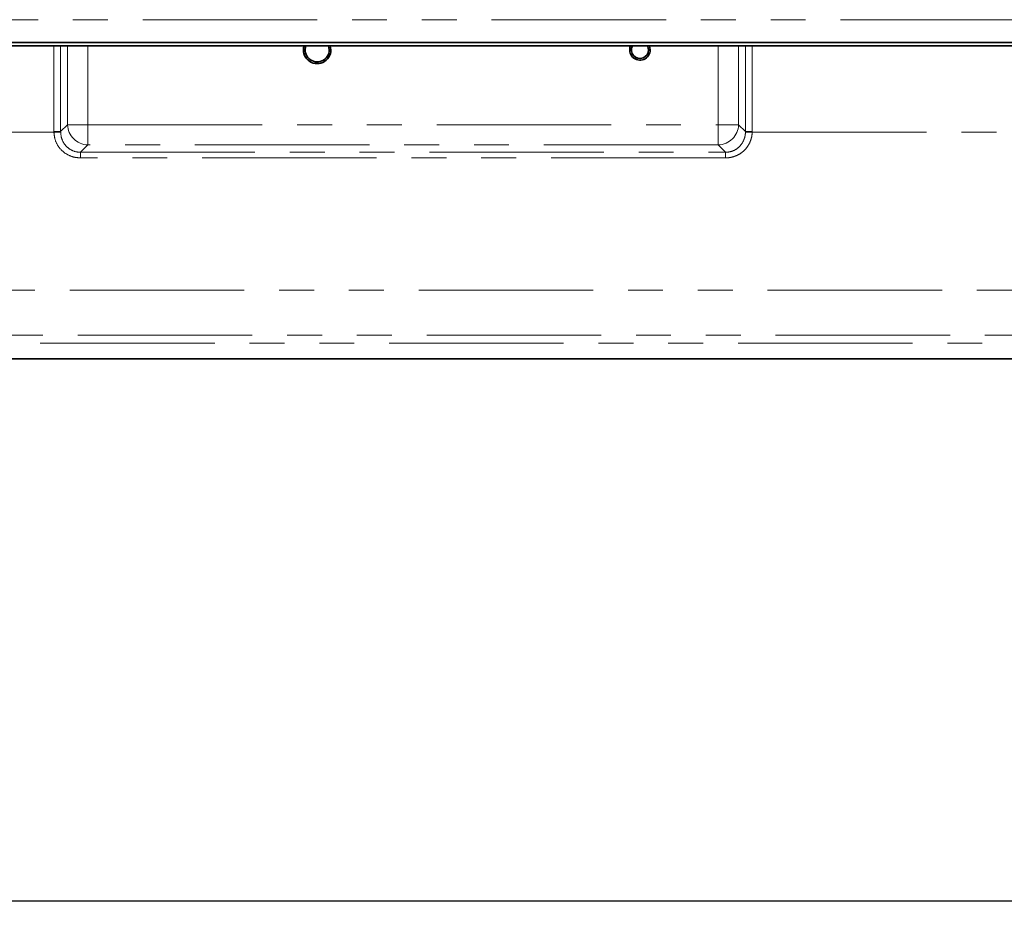
# Model space of a CAD drawing. Units: millimetres. Extents: x -189 to 3043, y -296 to 1478.
# Drawn here: x 386 to 529, y 836 to 968 of the extents above; entities that cross this region are included whole.
import ezdxf

# ---------------------------------------------------------------- set-up
doc = ezdxf.new("R2010")
doc.units = ezdxf.units.MM
doc.header["$LTSCALE"] = 4
doc.linetypes.add('PHANTOM', pattern=[12.7, 6.35, -1.27, 1.27, -1.27, 1.27, -1.27])
doc.layers.add('FORMAT', color=7, linetype='Continuous')
doc.styles.add('SLDTEXTSTYLE1', font='TXT', dxfattribs={"width": 0.7})
doc.dimstyles.new('SLDDIMSTYLE0', dxfattribs={"dimtxt": 15.511198, "dimasz": 11.633398, "dimexe": 0, "dimexo": 0.0625, "dimgap": 3.877799, "dimtad": 2, "dimrnd": 1e-09, "dimzin": 12, "dimdsep": 46, "dimtxsty": 'SLDTEXTSTYLE1', "dimsah": 1, "dimcen": 0.09, "dimadec": 0, "dimazin": 3, "dimtfac": 1, "dimtofl": 0, "dimtmove": 0, "dimatfit": 3, "dimfxl": 0, "dimfrac": 2, "dimtolj": 1, "dimtzin": 12, "dimarcsym": 0})

# ---------------------------------------------------------------- blocks, each defined once
blk = doc.blocks.new('_D_2')
at = {"layer": 'FORMAT'}
for p, q in [((1191.82, 930.68), (1191.82, 835.7)), ((183.82, 918.68), (183.82, 835.7)), ((183.82, 839.7), (1191.82, 839.7))]:
    blk.add_line(p, q, dxfattribs=at)
for points in [[(183.82, 839.7), (195.46, 837.91), (195.46, 841.49)], [(1191.82, 839.7), (1180.19, 841.49), (1180.19, 837.91)]]:
    blk.add_solid(points, dxfattribs=at)
at = {"layer": 'FORMAT', "insert": (678.51, 861.53), "char_height": 16.933, "attachment_point": 1, "style": 'SLDTEXTSTYLE1'}
blk.add_mtext('1008', dxfattribs=at)

msp = doc.modelspace()

# ---------------------------------------------------------------- linework, layer by layer
at = {"color": 7, "linetype": 'PHANTOM', "lineweight": 18}
for p, q in [((1191.323, 968.078), (192.322, 968.078)), ((390.983, 951.778), (390.983, 964.264)), ((391.968, 964.264), (391.968, 951.778)), ((392.972, 952.782), (392.972, 964.264)), ((395.927, 964.264), (395.927, 952.782)), ((487.718, 952.782), (487.718, 964.264)), ((490.673, 964.264), (490.673, 952.782)), ((491.677, 951.778), (491.677, 964.264)), ((492.662, 964.264), (492.662, 951.778)), ((391.968, 951.778), (392.972, 952.782)), ((395.927, 952.782), (392.972, 952.782)), ((395.927, 952.782), (487.718, 952.782)), ((395.927, 949.828), (395.927, 952.782)), ((487.718, 949.828), (487.718, 952.782)), ((490.673, 952.782), (487.718, 952.782)), ((490.673, 952.782), (491.677, 951.778)), ((327.989, 951.678), (390.985, 951.678)), ((391.968, 951.778), (390.983, 951.778)), ((491.677, 951.778), (492.662, 951.778)), ((492.66, 951.678), (580.822, 951.678)), ((395.927, 949.828), (394.867, 948.768)), ((487.718, 949.828), (395.927, 949.828)), ((488.778, 948.768), (487.718, 949.828)), ((394.867, 948.768), (488.778, 948.768)), ((394.867, 948.768), (394.867, 947.945)), ((488.778, 947.945), (394.867, 947.945)), ((488.778, 948.768), (488.778, 947.945)), ((291.705, 928.694), (669.44, 928.694)), ((292.878, 922.129), (668.267, 922.129)), ((668.403, 920.965), (292.742, 920.965))]:
    msp.add_line(p, q, dxfattribs=at)
at = {"color": 7, "linetype": 'Continuous', "lineweight": 35}
for p, q in [((1191.323, 964.761), (192.322, 964.761)), ((1191.323, 964.264), (192.322, 964.264)), ((431.072, 963.678), (430.971, 964.264)), ((431.322, 963.678), (431.235, 964.264)), ((292.742, 918.678), (668.403, 918.678))]:
    msp.add_line(p, q, dxfattribs=at)
at = {"color": 7, "linetype": 'Continuous', "lineweight": 35, "flags": 128}
for points in [[(477.572, 963.678), (477.477, 964.156), (477.427, 964.264)], [(477.822, 963.678), (477.708, 964.252), (477.703, 964.264)]]:
    msp.add_lwpolyline(points, dxfattribs=at)
at = {"color": 7, "linetype": 'PHANTOM', "lineweight": 18, "flags": 128}
for points in [[(391.968, 951.702), (391.923, 951.701), (391.849, 951.699), (391.749, 951.697), (391.626, 951.694), (391.483, 951.69), (391.326, 951.686), (391.158, 951.682), (390.985, 951.678)], [(491.677, 951.702), (491.722, 951.701), (491.796, 951.699), (491.896, 951.697), (492.019, 951.694), (492.162, 951.69), (492.319, 951.686), (492.487, 951.682), (492.66, 951.678)]]:
    msp.add_lwpolyline(points, dxfattribs=at)
at = {"color": 7, "linetype": 'Continuous', "lineweight": 35}
for centre, radius, start in [((429.322, 963.678), 2, 162.9659), ((429.322, 963.678), 1.75, 160.44027), ((476.322, 963.678), 1.5, 157.00893), ((476.322, 963.678), 1.25, 152.04972)]:
    msp.add_arc(centre, radius, start, 0, dxfattribs=at)
at = {"color": 7, "linetype": 'PHANTOM', "lineweight": 18}
for centre, start, end in [((396.034, 952.889), 181.99785, 268.00211), ((487.611, 952.889), 271.99776, 358.00228)]:
    msp.add_arc(centre, 3.063, start, end, dxfattribs=at)
for centre, major_axis, ratio, start_param, end_param in [((395.045, 951.901), (-2.915, -2.915), 0.9702875, 5.5128663, 5.5375417), ((395.045, 951.901), (2.229, 2.229), 0.9517157, 2.3712736, 2.3959491), ((488.6, 951.901), (2.229, -2.229), 0.9517157, 0.7456436, 0.770319), ((488.6, 951.901), (2.915, -2.915), 0.9702875, 0.7456436, 0.770319)]:
    msp.add_ellipse(centre, major_axis=major_axis, ratio=ratio, start_param=start_param, end_param=end_param, dxfattribs=at)
for points, knots in [([(394.867, 947.945), (394.608, 947.96), (393.918, 947.998), (392.834, 948.415), (391.816, 949.274), (391.136, 950.418), (391.034, 951.27), (390.985, 951.678)], [0, 0, 0, 0, 0.1299987, 0.3477732, 0.5711144, 0.7945474, 1, 1, 1, 1]), ([(391.968, 951.702), (392.002, 951.381), (392.071, 950.713), (392.568, 949.812), (393.328, 949.131), (394.15, 948.803), (394.671, 948.777), (394.867, 948.768)], [0, 0, 0, 0, 0.2106786, 0.4370298, 0.6589262, 0.8723876, 1, 1, 1, 1]), ([(488.778, 948.768), (488.972, 948.766), (489.162, 948.783), (489.537, 948.854), (489.723, 948.91), (490.077, 949.057), (490.244, 949.148), (490.559, 949.364), (490.707, 949.489), (491.102, 949.9), (491.312, 950.229), (491.524, 950.757), (491.578, 950.942), (491.653, 951.319), (491.674, 951.509), (491.677, 951.702)], [0, 0, 0, 0, 0.125, 0.125, 0.25, 0.25, 0.375, 0.375, 0.5, 0.5, 0.75, 0.75, 0.875, 0.875, 1, 1, 1, 1]), ([(492.66, 951.678), (492.654, 951.427), (492.623, 951.179), (492.513, 950.691), (492.434, 950.453), (492.234, 950.001), (492.112, 949.784), (491.825, 949.374), (491.664, 949.187), (491.307, 948.845), (491.108, 948.689), (490.69, 948.422), (490.47, 948.31), (490.006, 948.128), (489.764, 948.059), (489.277, 947.968), (489.03, 947.945), (488.778, 947.945)], [0, 0, 0, 0, 0.125, 0.125, 0.25, 0.25, 0.375, 0.375, 0.5, 0.5, 0.625, 0.625, 0.75, 0.75, 0.875, 0.875, 1, 1, 1, 1])]:
    msp.add_open_spline(points, degree=3, knots=knots, dxfattribs=at)

# ---------------------------------------------------------------- dimensions: what is measured, and where the dimension line sits
at = {"layer": 'FORMAT'}
dim = msp.add_linear_dim(base=(1191.822, 839.698), p1=(183.822, 918.678), p2=(1191.822, 930.678), dimstyle='SLDDIMSTYLE0', dxfattribs=at)
dim.commit()
dim.dimension.update_dxf_attribs({"geometry": '_D_2', "text_midpoint": (696.683, 839.698), "dimtype": 160})

doc.saveas('drawing.dxf')
